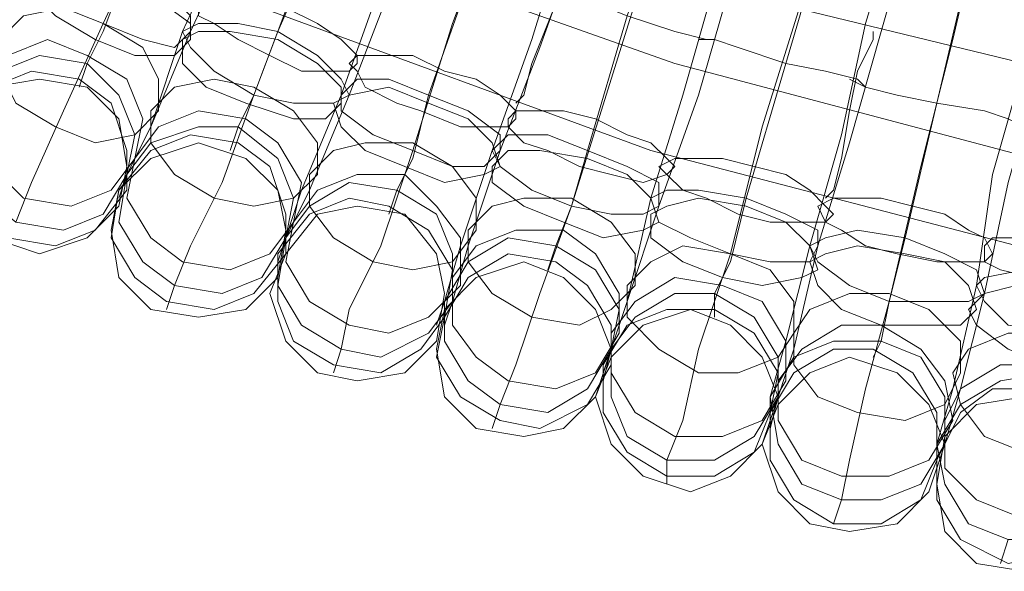
# Model space of a CAD drawing. Units: millimetres. Extents: x -101 to 6404, y -3722 to 3781.
# Drawn here: x 4712 to 4802, y -418 to -368 of the extents above; entities that cross this region are included whole.
import ezdxf

# ---------------------------------------------------------------- set-up
doc = ezdxf.new("R2010")
doc.units = ezdxf.units.MM

msp = doc.modelspace()

# ---------------------------------------------------------------- linework, layer by layer
at = {"lineweight": 0}
for points in [[(4719.886, -368.019), (4724.942, -357.184), (4729.998, -345.628), (4734.332, -334.793)], [(4734.332, -334.793), (4729.998, -345.628), (4724.942, -357.184), (4719.886, -368.019)], [(4727.109, -368.741), (4731.443, -359.351), (4735.054, -349.239), (4738.666, -339.849)], [(4738.666, -339.849), (4735.054, -349.239), (4731.443, -359.351), (4727.109, -368.741)], [(4727.832, -368.741), (4732.165, -359.351), (4736.499, -349.962), (4740.833, -340.572)], [(4740.833, -340.572), (4736.499, -349.962), (4732.165, -359.351), (4727.832, -368.741)], [(4733.61, -374.52), (4737.944, -362.963), (4743, -351.406), (4747.333, -340.572)], [(4747.333, -340.572), (4743, -351.406), (4737.944, -362.963), (4733.61, -374.52)], [(4735.777, -368.741), (4740.833, -357.184), (4745.167, -345.628)], [(4745.167, -345.628), (4740.833, -357.184), (4735.777, -368.741)], [(4741.555, -374.52), (4745.167, -364.407), (4748.056, -355.018), (4751.667, -344.905)], [(4751.667, -344.905), (4748.056, -355.018), (4745.167, -364.407), (4741.555, -374.52)], [(4742.277, -374.52), (4745.889, -365.13), (4750.223, -355.74), (4753.834, -345.628)], [(4753.834, -345.628), (4750.223, -355.74), (4745.889, -365.13), (4742.277, -374.52)], [(4748.056, -379.576), (4751.667, -368.019), (4756.001, -356.462), (4760.335, -345.628)], [(4760.335, -345.628), (4756.001, -356.462), (4751.667, -368.019), (4748.056, -379.576)], [(4755.279, -379.576), (4758.89, -369.464), (4761.779, -360.074), (4765.391, -349.962)], [(4765.391, -349.962), (4761.779, -360.074), (4758.89, -369.464), (4755.279, -379.576)], [(4762.502, -384.632), (4766.113, -373.075), (4769.725, -361.518), (4773.336, -349.962)], [(4773.336, -349.962), (4769.725, -361.518), (4766.113, -373.075), (4762.502, -384.632)], [(4749.5, -374.52), (4753.834, -362.241), (4758.168, -350.684)], [(4758.168, -350.684), (4753.834, -362.241), (4749.5, -374.52)], [(4756.001, -379.576), (4759.612, -370.186), (4763.224, -360.074), (4766.835, -350.684)], [(4766.835, -350.684), (4763.224, -360.074), (4759.612, -370.186), (4756.001, -379.576)], [(4776.948, -388.965), (4779.837, -377.409), (4783.448, -365.852), (4787.06, -353.573)], [(4787.06, -353.573), (4783.448, -365.852), (4779.837, -377.409), (4776.948, -388.965)], [(4769.725, -383.909), (4772.614, -374.52), (4775.503, -364.407), (4778.392, -354.295)], [(4778.392, -354.295), (4775.503, -364.407), (4772.614, -374.52), (4769.725, -383.909)], [(4836.176, -378.131), (4806.562, -372.353), (4776.948, -365.13), (4748.056, -355.018)], [(4763.946, -379.576), (4767.558, -367.297), (4771.892, -355.018)], [(4771.892, -355.018), (4767.558, -367.297), (4763.946, -379.576)], [(4770.447, -384.632), (4774.058, -374.52), (4776.948, -364.407), (4780.559, -355.018)], [(4780.559, -355.018), (4776.948, -364.407), (4774.058, -374.52), (4770.447, -384.632)], [(4791.393, -393.299), (4794.283, -381.02), (4797.172, -369.464), (4800.061, -357.184)], [(4800.061, -357.184), (4797.172, -369.464), (4794.283, -381.02), (4791.393, -393.299)], [(4784.171, -388.243), (4787.06, -378.131), (4789.227, -368.019), (4792.116, -358.629)], [(4792.116, -358.629), (4789.227, -368.019), (4787.06, -378.131), (4784.171, -388.243)], [(4784.893, -388.243), (4787.782, -378.853), (4790.671, -368.741), (4793.56, -358.629)], [(4793.56, -358.629), (4790.671, -368.741), (4787.782, -378.853), (4784.893, -388.243)], [(4843.399, -387.521), (4807.284, -381.02), (4771.892, -371.63), (4737.221, -359.351)], [(4843.399, -387.521), (4807.284, -381.02), (4771.892, -371.63), (4737.221, -359.351)], [(4778.392, -383.909), (4782.004, -371.63), (4785.615, -359.351)], [(4785.615, -359.351), (4782.004, -371.63), (4778.392, -383.909)], [(4799.339, -391.855), (4800.783, -381.743), (4803.673, -371.63), (4805.117, -361.518)], [(4805.117, -361.518), (4803.673, -371.63), (4800.783, -381.743), (4799.339, -391.855)], [(4800.061, -392.577), (4802.228, -382.465), (4805.117, -372.353), (4807.284, -362.241)], [(4807.284, -362.241), (4805.117, -372.353), (4802.228, -382.465), (4800.061, -392.577)], [(4718.442, -371.63), (4719.886, -368.741), (4722.053, -362.963)], [(4722.053, -362.963), (4719.886, -368.741), (4718.442, -371.63)], [(4792.838, -387.521), (4795.727, -375.242), (4798.616, -362.963)], [(4798.616, -362.963), (4795.727, -375.242), (4792.838, -387.521)], [(4760.335, -365.13), (4761.057, -365.13), (4763.946, -365.852), (4767.558, -367.297), (4771.892, -368.741), (4774.781, -369.464), (4775.503, -369.464)], [(4774.781, -369.464), (4771.892, -368.741), (4767.558, -367.297), (4763.946, -365.852), (4761.057, -365.13), (4760.335, -365.13)], [(4775.503, -369.464), (4774.781, -369.464), (4771.892, -368.741), (4767.558, -367.297), (4763.946, -365.852), (4761.057, -365.13), (4760.335, -365.13)], [(4761.057, -365.13), (4763.946, -365.852), (4767.558, -367.297), (4771.892, -368.741), (4774.781, -369.464), (4775.503, -369.464)], [(4842.676, -395.466), (4805.839, -388.965), (4769.725, -379.576), (4734.332, -366.574)], [(4711.941, -386.076), (4713.386, -382.465), (4716.275, -375.964), (4719.886, -368.019)], [(4719.886, -368.019), (4716.275, -375.964), (4713.386, -382.465), (4711.941, -386.076)], [(4722.053, -381.743), (4724.22, -377.409), (4727.109, -368.741)], [(4727.109, -368.741), (4724.22, -377.409), (4722.053, -381.743)], [(4722.053, -381.743), (4724.22, -377.409), (4727.832, -368.741)], [(4727.832, -368.741), (4724.22, -377.409), (4722.053, -381.743)], [(4732.165, -377.409), (4733.61, -374.52), (4735.777, -368.741)], [(4735.777, -368.741), (4733.61, -374.52), (4732.165, -377.409)], [(4774.058, -369.464), (4775.503, -369.464), (4777.67, -370.186), (4782.004, -371.63), (4785.615, -372.353), (4788.504, -373.075), (4789.227, -373.797)], [(4788.504, -373.075), (4785.615, -372.353), (4782.004, -371.63), (4777.67, -370.186), (4775.503, -369.464), (4774.058, -369.464)], [(4789.227, -373.797), (4788.504, -373.075), (4785.615, -372.353), (4782.004, -371.63), (4777.67, -370.186), (4775.503, -369.464), (4774.058, -369.464)], [(4775.503, -369.464), (4777.67, -370.186), (4782.004, -371.63), (4785.615, -372.353), (4788.504, -373.075), (4789.227, -373.797)], [(4718.442, -371.63), (4717.719, -373.797)], [(4787.782, -373.075), (4789.227, -373.797), (4792.116, -374.52), (4795.727, -375.242), (4800.061, -375.964), (4802.228, -376.686), (4803.673, -377.409)], [(4802.228, -376.686), (4800.061, -375.964), (4795.727, -375.242), (4792.116, -374.52), (4789.227, -373.797), (4787.782, -373.075)], [(4803.673, -377.409), (4802.228, -376.686), (4800.061, -375.964), (4795.727, -375.242), (4792.116, -374.52), (4789.227, -373.797), (4787.782, -373.075)], [(4789.227, -373.797), (4792.116, -374.52), (4795.727, -375.242), (4800.061, -375.964), (4802.228, -376.686), (4803.673, -377.409)], [(4726.387, -391.855), (4727.832, -388.243), (4730.721, -382.465), (4733.61, -374.52)], [(4733.61, -374.52), (4730.721, -382.465), (4727.832, -388.243), (4726.387, -391.855)], [(4736.499, -387.521), (4737.944, -383.187), (4741.555, -374.52)], [(4741.555, -374.52), (4737.944, -383.187), (4736.499, -387.521)], [(4736.499, -387.521), (4738.666, -383.187), (4742.277, -374.52)], [(4742.277, -374.52), (4738.666, -383.187), (4736.499, -387.521)], [(4746.611, -383.187), (4748.056, -380.298), (4749.5, -374.52)], [(4749.5, -374.52), (4748.056, -380.298), (4746.611, -383.187)], [(4732.165, -377.409), (4731.443, -379.576)], [(4741.555, -397.633), (4742.277, -394.022), (4745.167, -388.243), (4748.056, -379.576)], [(4748.056, -379.576), (4745.167, -388.243), (4742.277, -394.022), (4741.555, -397.633)], [(4750.945, -393.299), (4752.39, -388.243), (4755.279, -379.576)], [(4755.279, -379.576), (4752.39, -388.243), (4750.945, -393.299)], [(4751.667, -393.299), (4753.112, -388.243), (4756.001, -379.576)], [(4756.001, -379.576), (4753.112, -388.243), (4751.667, -393.299)], [(4761.057, -388.243), (4762.502, -384.632), (4763.946, -379.576)], [(4763.946, -379.576), (4762.502, -384.632), (4761.057, -388.243)], [(4722.053, -381.743), (4721.331, -383.909)], [(4722.053, -381.743), (4721.331, -383.909)], [(4746.611, -383.187), (4745.889, -385.354)], [(4766.113, -397.633), (4767.558, -393.299), (4769.725, -383.909)], [(4769.725, -383.909), (4767.558, -393.299), (4766.113, -397.633)], [(4775.503, -392.577), (4776.948, -389.688), (4778.392, -383.909)], [(4778.392, -383.909), (4776.948, -389.688), (4775.503, -392.577)], [(4756.001, -402.689), (4757.446, -399.078), (4759.612, -392.577), (4762.502, -384.632)], [(4762.502, -384.632), (4759.612, -392.577), (4757.446, -399.078), (4756.001, -402.689)], [(4766.113, -397.633), (4767.558, -393.299), (4770.447, -384.632)], [(4770.447, -384.632), (4767.558, -393.299), (4766.113, -397.633)], [(4736.499, -387.521), (4735.777, -389.688)], [(4736.499, -387.521), (4735.777, -389.688)], [(4790.671, -396.911), (4791.393, -393.299), (4792.838, -387.521)], [(4792.838, -387.521), (4791.393, -393.299), (4790.671, -396.911)], [(4761.057, -388.243), (4760.335, -390.41)], [(4780.559, -401.967), (4782.004, -396.911), (4784.171, -388.243)], [(4784.171, -388.243), (4782.004, -396.911), (4780.559, -401.967)], [(4781.281, -401.967), (4782.726, -397.633), (4784.893, -388.243)], [(4784.893, -388.243), (4782.726, -397.633), (4781.281, -401.967)], [(4771.169, -407.745), (4772.614, -404.134), (4774.058, -397.633), (4776.948, -388.965)], [(4776.948, -388.965), (4774.058, -397.633), (4772.614, -404.134), (4771.169, -407.745)], [(4726.387, -391.855), (4725.665, -394.022)], [(4795.727, -406.301), (4797.172, -401.245), (4799.339, -391.855)], [(4799.339, -391.855), (4797.172, -401.245), (4795.727, -406.301)], [(4775.503, -392.577), (4775.503, -394.744)], [(4796.45, -406.301), (4797.894, -401.245), (4800.061, -392.577)], [(4800.061, -392.577), (4797.894, -401.245), (4796.45, -406.301)], [(4750.945, -393.299), (4750.223, -395.466)], [(4751.667, -393.299), (4750.945, -395.466)], [(4787.06, -411.357), (4787.782, -407.745), (4789.227, -401.245), (4791.393, -393.299)], [(4791.393, -393.299), (4789.227, -401.245), (4787.782, -407.745), (4787.06, -411.357)], [(4741.555, -397.633), (4740.833, -399.8)], [(4766.113, -397.633), (4765.391, -399.8)], [(4766.113, -397.633), (4765.391, -400.522)], [(4790.671, -396.911), (4789.949, -398.355)], [(4780.559, -401.967), (4780.559, -404.134)], [(4781.281, -401.967), (4780.559, -404.856)], [(4756.001, -402.689), (4755.279, -404.856)], [(4795.727, -406.301), (4795.727, -408.467)], [(4796.45, -406.301), (4795.727, -408.467)], [(4771.169, -407.745), (4771.169, -409.912)], [(4787.06, -411.357), (4786.337, -413.524)], [(4802.228, -414.968), (4801.506, -417.135)]]:
    msp.add_lwpolyline(points, dxfattribs=at)
for points in [[(4762.502, -360.074), (4762.502, -361.518), (4761.779, -364.407), (4760.335, -368.019), (4758.89, -371.63), (4758.168, -374.52), (4757.446, -375.242), (4758.168, -374.52), (4758.89, -371.63), (4760.335, -368.019), (4761.779, -364.407), (4762.502, -361.518), (4762.502, -360.074)], [(4713.386, -362.241), (4714.108, -364.407), (4716.275, -366.574), (4719.886, -368.019), (4723.498, -369.464), (4726.387, -370.186), (4727.832, -368.741), (4727.832, -367.297), (4725.665, -365.13), (4722.053, -362.963), (4718.442, -361.518), (4714.83, -361.518), (4713.386, -362.241)], [(4727.832, -368.741), (4727.832, -367.297), (4725.665, -365.13), (4722.053, -362.963), (4718.442, -361.518), (4714.83, -361.518), (4713.386, -362.241), (4714.108, -364.407), (4716.275, -366.574), (4719.886, -368.019), (4723.498, -369.464), (4726.387, -370.186), (4727.832, -368.741)], [(4713.386, -362.963), (4713.386, -365.13), (4715.552, -367.297), (4719.164, -369.464), (4722.775, -370.908), (4726.387, -370.908), (4727.832, -369.464), (4727.832, -368.019), (4724.942, -365.852), (4722.053, -363.685), (4717.719, -362.241), (4714.83, -362.241), (4713.386, -362.963)], [(4727.832, -369.464), (4727.832, -368.019), (4724.942, -365.852), (4722.053, -363.685), (4717.719, -362.241), (4714.83, -362.241), (4713.386, -362.963), (4713.386, -365.13), (4715.552, -367.297), (4719.164, -369.464), (4722.775, -370.908), (4726.387, -370.908), (4727.832, -369.464)], [(4728.554, -365.852), (4728.554, -367.297), (4729.998, -368.019), (4732.165, -369.464), (4735.054, -370.908), (4737.944, -372.353), (4740.833, -372.353), (4742.277, -372.353), (4743, -371.63), (4743, -370.908), (4741.555, -369.464), (4739.388, -368.019), (4736.499, -366.574), (4733.61, -365.852), (4731.443, -365.13), (4729.276, -365.13), (4728.554, -365.852)], [(4743, -371.63), (4743, -370.908), (4741.555, -369.464), (4739.388, -368.019), (4736.499, -366.574), (4733.61, -365.852), (4731.443, -365.13), (4729.276, -365.13), (4728.554, -365.852), (4728.554, -367.297), (4729.998, -368.019), (4732.165, -369.464), (4735.054, -370.908), (4737.944, -372.353), (4740.833, -372.353), (4742.277, -372.353), (4743, -371.63)], [(4710.496, -369.464), (4710.496, -372.353), (4711.941, -375.242), (4715.552, -377.409), (4719.164, -378.853), (4722.775, -378.131), (4724.942, -375.964), (4724.942, -373.075), (4723.498, -370.186), (4719.886, -368.019), (4716.275, -366.574), (4712.663, -367.297), (4710.496, -369.464)], [(4724.942, -375.964), (4724.942, -373.075), (4723.498, -370.186), (4719.886, -368.019), (4716.275, -366.574), (4712.663, -367.297), (4710.496, -369.464), (4710.496, -372.353), (4711.941, -375.242), (4715.552, -377.409), (4719.164, -378.853), (4722.775, -378.131), (4724.942, -375.964)], [(4727.109, -368.741), (4727.832, -370.186), (4729.998, -372.353), (4733.61, -374.52), (4737.221, -375.242), (4740.833, -375.242), (4742.277, -374.52), (4741.555, -373.075), (4739.388, -370.908), (4735.777, -368.741), (4732.165, -368.019), (4728.554, -368.019), (4727.109, -368.741)], [(4742.277, -374.52), (4741.555, -373.075), (4739.388, -370.908), (4735.777, -368.741), (4732.165, -368.019), (4728.554, -368.019), (4727.109, -368.741), (4727.832, -370.186), (4729.998, -372.353), (4733.61, -374.52), (4737.221, -375.242), (4740.833, -375.242), (4742.277, -374.52)], [(4727.109, -369.464), (4727.109, -371.63), (4729.276, -373.797), (4732.888, -375.242), (4737.221, -376.686), (4740.111, -376.686), (4741.555, -375.242), (4741.555, -373.797), (4739.388, -371.63), (4735.777, -369.464), (4731.443, -368.741), (4728.554, -368.741), (4727.109, -369.464)], [(4741.555, -375.242), (4741.555, -373.797), (4739.388, -371.63), (4735.777, -369.464), (4731.443, -368.741), (4728.554, -368.741), (4727.109, -369.464), (4727.109, -371.63), (4729.276, -373.797), (4732.888, -375.242), (4737.221, -376.686), (4740.111, -376.686), (4741.555, -375.242)], [(4789.949, -368.741), (4789.949, -369.464), (4788.504, -372.353), (4787.782, -375.964), (4787.06, -380.298), (4786.337, -383.187), (4785.615, -383.909), (4786.337, -383.187), (4787.06, -380.298), (4787.782, -375.964), (4788.504, -372.353), (4789.949, -369.464), (4789.949, -368.741)], [(4708.33, -373.797), (4708.33, -377.409), (4709.774, -381.02), (4712.663, -383.909), (4716.997, -384.632), (4720.609, -383.187), (4722.775, -380.298), (4723.498, -376.686), (4722.053, -373.075), (4718.442, -370.908), (4714.83, -369.464), (4711.219, -370.908), (4708.33, -373.797)], [(4722.775, -380.298), (4723.498, -376.686), (4722.053, -373.075), (4718.442, -370.908), (4714.83, -369.464), (4711.219, -370.908), (4708.33, -373.797), (4708.33, -377.409), (4709.774, -381.02), (4712.663, -383.909), (4716.997, -384.632), (4720.609, -383.187), (4722.775, -380.298)], [(4707.607, -375.242), (4706.885, -379.576), (4708.33, -383.187), (4711.941, -386.076), (4716.275, -386.799), (4719.886, -385.354), (4722.053, -381.743), (4722.775, -378.131), (4721.331, -374.52), (4718.442, -371.63), (4714.108, -370.908), (4710.496, -372.353), (4707.607, -375.242)], [(4722.053, -381.743), (4722.775, -378.131), (4721.331, -374.52), (4718.442, -371.63), (4714.108, -370.908), (4710.496, -372.353), (4707.607, -375.242), (4706.885, -379.576), (4708.33, -383.187), (4711.941, -386.076), (4716.275, -386.799), (4719.886, -385.354), (4722.053, -381.743)], [(4742.277, -371.63), (4743, -372.353), (4743.722, -373.797), (4746.611, -375.242), (4748.778, -375.964), (4752.39, -377.409), (4754.556, -377.409), (4756.723, -377.409), (4757.446, -376.686), (4757.446, -375.964), (4756.001, -374.52), (4753.834, -373.075), (4750.945, -372.353), (4748.056, -370.908), (4745.167, -370.908), (4743, -370.908), (4742.277, -371.63)], [(4757.446, -376.686), (4757.446, -375.964), (4756.001, -374.52), (4753.834, -373.075), (4750.945, -372.353), (4748.056, -370.908), (4745.167, -370.908), (4743, -370.908), (4742.277, -371.63), (4743, -372.353), (4743.722, -373.797), (4746.611, -375.242), (4748.778, -375.964), (4752.39, -377.409), (4754.556, -377.409), (4756.723, -377.409), (4757.446, -376.686)], [(4722.053, -383.187), (4722.053, -379.576), (4720.609, -375.242), (4717.719, -373.075), (4713.386, -372.353), (4709.774, -373.797), (4706.885, -376.686), (4706.885, -381.02), (4708.33, -384.632), (4711.219, -387.521), (4715.552, -388.243), (4719.164, -386.799), (4722.053, -383.187)], [(4706.885, -376.686), (4706.885, -381.02), (4708.33, -384.632), (4711.219, -387.521), (4715.552, -388.243), (4719.164, -386.799), (4722.053, -383.187), (4722.053, -379.576), (4720.609, -375.242), (4717.719, -373.075), (4713.386, -372.353), (4709.774, -373.797), (4706.885, -376.686)], [(4722.053, -381.02), (4721.331, -376.686), (4718.442, -373.797), (4714.108, -373.075), (4709.774, -373.797), (4706.885, -376.686), (4706.163, -381.02), (4706.885, -384.632), (4709.774, -387.521), (4714.108, -388.965), (4718.442, -387.521), (4721.331, -384.632), (4722.053, -381.02)], [(4724.22, -375.964), (4724.22, -378.853), (4726.387, -381.743), (4729.998, -383.909), (4733.61, -384.632), (4737.221, -383.909), (4739.388, -381.743), (4739.388, -378.853), (4737.221, -375.964), (4733.61, -373.797), (4729.998, -373.075), (4726.387, -373.797), (4724.22, -375.964)], [(4739.388, -381.743), (4739.388, -378.853), (4737.221, -375.964), (4733.61, -373.797), (4729.998, -373.075), (4726.387, -373.797), (4724.22, -375.964), (4724.22, -378.853), (4726.387, -381.743), (4729.998, -383.909), (4733.61, -384.632), (4737.221, -383.909), (4739.388, -381.743)], [(4741.555, -374.52), (4741.555, -375.964), (4744.444, -378.131), (4748.056, -379.576), (4751.667, -381.02), (4754.556, -381.02), (4756.001, -379.576), (4756.001, -378.131), (4753.112, -375.964), (4749.5, -374.52), (4745.889, -373.075), (4743, -373.075), (4741.555, -374.52)], [(4756.001, -379.576), (4756.001, -378.131), (4753.112, -375.964), (4749.5, -374.52), (4745.889, -373.075), (4743, -373.075), (4741.555, -374.52), (4741.555, -375.964), (4744.444, -378.131), (4748.056, -379.576), (4751.667, -381.02), (4754.556, -381.02), (4756.001, -379.576)], [(4740.833, -375.242), (4741.555, -377.409), (4743.722, -379.576), (4747.333, -381.02), (4750.945, -382.465), (4754.556, -381.743), (4756.001, -381.02), (4755.279, -378.853), (4753.112, -376.686), (4749.5, -375.242), (4745.889, -373.797), (4742.277, -374.52), (4740.833, -375.242)], [(4756.001, -381.02), (4755.279, -378.853), (4753.112, -376.686), (4749.5, -375.242), (4745.889, -373.797), (4742.277, -374.52), (4740.833, -375.242), (4741.555, -377.409), (4743.722, -379.576), (4747.333, -381.02), (4750.945, -382.465), (4754.556, -381.743), (4756.001, -381.02)], [(4722.775, -380.298), (4722.053, -383.909), (4724.22, -387.521), (4727.109, -389.688), (4731.443, -390.41), (4735.054, -388.965), (4737.221, -386.076), (4737.944, -382.465), (4735.777, -378.853), (4732.888, -376.686), (4728.554, -375.964), (4724.942, -377.409), (4722.775, -380.298)], [(4737.221, -386.076), (4737.944, -382.465), (4735.777, -378.853), (4732.888, -376.686), (4728.554, -375.964), (4724.942, -377.409), (4722.775, -380.298), (4722.053, -383.909), (4724.22, -387.521), (4727.109, -389.688), (4731.443, -390.41), (4735.054, -388.965), (4737.221, -386.076)], [(4756.723, -376.686), (4756.723, -377.409), (4758.168, -378.853), (4760.335, -379.576), (4763.224, -381.02), (4766.113, -381.743), (4769.002, -382.465), (4771.169, -381.743), (4771.892, -381.02), (4771.169, -380.298), (4769.725, -378.853), (4767.558, -378.131), (4764.669, -376.686), (4761.779, -375.964), (4758.89, -375.964), (4757.446, -375.964), (4756.723, -376.686)], [(4771.892, -381.02), (4771.169, -380.298), (4769.725, -378.853), (4767.558, -378.131), (4764.669, -376.686), (4761.779, -375.964), (4758.89, -375.964), (4757.446, -375.964), (4756.723, -376.686), (4756.723, -377.409), (4758.168, -378.853), (4760.335, -379.576), (4763.224, -381.02), (4766.113, -381.743), (4769.002, -382.465), (4771.169, -381.743), (4771.892, -381.02)], [(4722.053, -381.743), (4721.331, -386.076), (4723.498, -389.688), (4726.387, -391.855), (4730.721, -392.577), (4734.332, -391.132), (4736.499, -387.521), (4737.221, -383.909), (4735.777, -380.298), (4732.165, -377.409), (4728.554, -377.409), (4724.22, -378.853), (4722.053, -381.743)], [(4736.499, -387.521), (4737.221, -383.909), (4735.777, -380.298), (4732.165, -377.409), (4728.554, -377.409), (4724.22, -378.853), (4722.053, -381.743), (4721.331, -386.076), (4723.498, -389.688), (4726.387, -391.855), (4730.721, -392.577), (4734.332, -391.132), (4736.499, -387.521)], [(4736.499, -388.965), (4736.499, -385.354), (4735.054, -381.02), (4732.165, -378.853), (4727.832, -378.131), (4724.22, -379.576), (4721.331, -383.187), (4720.609, -387.521), (4722.775, -391.132), (4725.665, -393.299), (4729.998, -394.022), (4733.61, -392.577), (4736.499, -388.965)], [(4721.331, -383.187), (4720.609, -387.521), (4722.775, -391.132), (4725.665, -393.299), (4729.998, -394.022), (4733.61, -392.577), (4736.499, -388.965), (4736.499, -385.354), (4735.054, -381.02), (4732.165, -378.853), (4727.832, -378.131), (4724.22, -379.576), (4721.331, -383.187)], [(4736.499, -386.799), (4735.777, -383.187), (4732.888, -380.298), (4728.554, -378.853), (4724.22, -380.298), (4721.331, -383.187), (4720.609, -386.799), (4721.331, -391.132), (4724.22, -394.022), (4728.554, -394.744), (4732.888, -394.022), (4735.777, -391.132), (4736.499, -386.799)], [(4738.666, -381.743), (4738.666, -384.632), (4740.833, -387.521), (4744.444, -389.688), (4748.056, -390.41), (4751.667, -389.688), (4753.834, -386.799), (4753.834, -383.909), (4751.667, -381.02), (4748.056, -378.853), (4743.722, -378.853), (4740.833, -379.576), (4738.666, -381.743)], [(4753.834, -386.799), (4753.834, -383.909), (4751.667, -381.02), (4748.056, -378.853), (4743.722, -378.853), (4740.833, -379.576), (4738.666, -381.743), (4738.666, -384.632), (4740.833, -387.521), (4744.444, -389.688), (4748.056, -390.41), (4751.667, -389.688), (4753.834, -386.799)], [(4755.279, -379.576), (4756.001, -381.02), (4758.89, -383.187), (4762.502, -384.632), (4766.113, -385.354), (4769.002, -385.354), (4770.447, -384.632), (4770.447, -382.465), (4767.558, -381.02), (4763.946, -379.576), (4760.335, -378.131), (4756.723, -378.131), (4755.279, -379.576)], [(4770.447, -384.632), (4770.447, -382.465), (4767.558, -381.02), (4763.946, -379.576), (4760.335, -378.131), (4756.723, -378.131), (4755.279, -379.576), (4756.001, -381.02), (4758.89, -383.187), (4762.502, -384.632), (4766.113, -385.354), (4769.002, -385.354), (4770.447, -384.632)], [(4755.279, -381.02), (4755.279, -382.465), (4758.168, -384.632), (4761.779, -386.076), (4765.391, -387.521), (4769.002, -386.799), (4770.447, -386.076), (4769.725, -383.909), (4767.558, -381.743), (4763.946, -380.298), (4759.612, -379.576), (4756.723, -379.576), (4755.279, -381.02)], [(4770.447, -386.076), (4769.725, -383.909), (4767.558, -381.743), (4763.946, -380.298), (4759.612, -379.576), (4756.723, -379.576), (4755.279, -381.02), (4755.279, -382.465), (4758.168, -384.632), (4761.779, -386.076), (4765.391, -387.521), (4769.002, -386.799), (4770.447, -386.076)], [(4770.447, -381.02), (4771.169, -381.743), (4772.614, -383.187), (4774.781, -383.909), (4777.67, -385.354), (4780.559, -386.076), (4783.448, -386.076), (4785.615, -386.076), (4786.337, -385.354), (4785.615, -384.632), (4784.171, -383.187), (4782.004, -381.743), (4779.114, -381.02), (4776.225, -380.298), (4773.336, -380.298), (4771.892, -380.298), (4770.447, -381.02)], [(4786.337, -385.354), (4785.615, -384.632), (4784.171, -383.187), (4782.004, -381.743), (4779.114, -381.02), (4776.225, -380.298), (4773.336, -380.298), (4771.892, -380.298), (4770.447, -381.02), (4771.169, -381.743), (4772.614, -383.187), (4774.781, -383.909), (4777.67, -385.354), (4780.559, -386.076), (4783.448, -386.076), (4785.615, -386.076), (4786.337, -385.354)], [(4737.221, -386.076), (4736.499, -389.688), (4738.666, -393.299), (4742.277, -395.466), (4745.889, -396.188), (4749.5, -394.744), (4752.39, -391.855), (4752.39, -387.521), (4750.223, -384.632), (4747.333, -381.743), (4743, -381.743), (4739.388, -383.187), (4737.221, -386.076)], [(4752.39, -391.855), (4752.39, -387.521), (4750.223, -384.632), (4747.333, -381.743), (4743, -381.743), (4739.388, -383.187), (4737.221, -386.076), (4736.499, -389.688), (4738.666, -393.299), (4742.277, -395.466), (4745.889, -396.188), (4749.5, -394.744), (4752.39, -391.855)], [(4736.499, -387.521), (4735.777, -391.855), (4737.944, -395.466), (4741.555, -397.633), (4745.167, -398.355), (4749.5, -396.188), (4751.667, -393.299), (4751.667, -388.965), (4750.223, -385.354), (4746.611, -383.187), (4742.277, -382.465), (4738.666, -384.632), (4736.499, -387.521)], [(4751.667, -393.299), (4751.667, -388.965), (4750.223, -385.354), (4746.611, -383.187), (4742.277, -382.465), (4738.666, -384.632), (4736.499, -387.521), (4735.777, -391.855), (4737.944, -395.466), (4741.555, -397.633), (4745.167, -398.355), (4749.5, -396.188), (4751.667, -393.299)], [(4769.725, -383.909), (4770.447, -386.076), (4773.336, -387.521), (4776.948, -388.965), (4780.559, -389.688), (4784.171, -389.688), (4784.893, -388.243), (4784.893, -386.799), (4782.004, -385.354), (4778.392, -383.909), (4774.058, -383.187), (4771.169, -383.187), (4769.725, -383.909)], [(4784.893, -388.243), (4784.893, -386.799), (4782.004, -385.354), (4778.392, -383.909), (4774.058, -383.187), (4771.169, -383.187), (4769.725, -383.909), (4770.447, -386.076), (4773.336, -387.521), (4776.948, -388.965), (4780.559, -389.688), (4784.171, -389.688), (4784.893, -388.243)], [(4750.945, -394.744), (4751.667, -390.41), (4749.5, -386.799), (4745.889, -384.632), (4742.277, -383.909), (4738.666, -385.354), (4735.777, -388.965), (4735.777, -393.299), (4737.221, -396.911), (4740.833, -399.078), (4745.167, -399.8), (4748.778, -397.633), (4750.945, -394.744)], [(4735.777, -388.965), (4735.777, -393.299), (4737.221, -396.911), (4740.833, -399.078), (4745.167, -399.8), (4748.778, -397.633), (4750.945, -394.744), (4751.667, -390.41), (4749.5, -386.799), (4745.889, -384.632), (4742.277, -383.909), (4738.666, -385.354), (4735.777, -388.965)], [(4753.112, -386.799), (4753.112, -389.688), (4755.279, -392.577), (4758.89, -394.744), (4763.224, -395.466), (4766.113, -394.022), (4768.28, -391.855), (4768.28, -388.965), (4766.113, -386.076), (4762.502, -383.909), (4758.168, -383.909), (4755.279, -384.632), (4753.112, -386.799)], [(4768.28, -391.855), (4768.28, -388.965), (4766.113, -386.076), (4762.502, -383.909), (4758.168, -383.909), (4755.279, -384.632), (4753.112, -386.799), (4753.112, -389.688), (4755.279, -392.577), (4758.89, -394.744), (4763.224, -395.466), (4766.113, -394.022), (4768.28, -391.855)], [(4769.725, -385.354), (4769.725, -387.521), (4772.614, -389.688), (4776.225, -391.132), (4779.837, -391.855), (4783.448, -391.132), (4784.893, -390.41), (4784.171, -388.243), (4782.004, -386.076), (4778.392, -384.632), (4774.058, -383.909), (4771.169, -384.632), (4769.725, -385.354)], [(4784.893, -390.41), (4784.171, -388.243), (4782.004, -386.076), (4778.392, -384.632), (4774.058, -383.909), (4771.169, -384.632), (4769.725, -385.354), (4769.725, -387.521), (4772.614, -389.688), (4776.225, -391.132), (4779.837, -391.855), (4783.448, -391.132), (4784.893, -390.41)], [(4784.893, -384.632), (4785.615, -386.076), (4787.06, -386.799), (4789.227, -388.243), (4792.116, -388.965), (4795.727, -389.688), (4797.894, -389.688), (4800.061, -389.688), (4800.783, -388.965), (4800.061, -387.521), (4798.616, -386.799), (4796.45, -385.354), (4793.56, -384.632), (4790.671, -383.909), (4787.782, -383.909), (4786.337, -383.909), (4784.893, -384.632)], [(4800.783, -388.965), (4800.061, -387.521), (4798.616, -386.799), (4796.45, -385.354), (4793.56, -384.632), (4790.671, -383.909), (4787.782, -383.909), (4786.337, -383.909), (4784.893, -384.632), (4785.615, -386.076), (4787.06, -386.799), (4789.227, -388.243), (4792.116, -388.965), (4795.727, -389.688), (4797.894, -389.688), (4800.061, -389.688), (4800.783, -388.965)], [(4750.945, -392.577), (4750.223, -388.965), (4747.333, -385.354), (4743, -384.632), (4739.388, -385.354), (4736.499, -388.965), (4735.054, -392.577), (4736.499, -396.911), (4739.388, -399.8), (4743, -400.522), (4747.333, -399.8), (4750.223, -396.911), (4750.945, -392.577)], [(4751.667, -391.132), (4751.667, -395.466), (4753.834, -398.355), (4756.723, -400.522), (4761.057, -401.245), (4764.669, -399.8), (4766.835, -396.188), (4766.835, -392.577), (4764.669, -388.965), (4761.779, -386.799), (4757.446, -386.799), (4753.834, -388.243), (4751.667, -391.132)], [(4766.835, -396.188), (4766.835, -392.577), (4764.669, -388.965), (4761.779, -386.799), (4757.446, -386.799), (4753.834, -388.243), (4751.667, -391.132), (4751.667, -395.466), (4753.834, -398.355), (4756.723, -400.522), (4761.057, -401.245), (4764.669, -399.8), (4766.835, -396.188)], [(4784.171, -388.243), (4784.893, -389.688), (4787.782, -391.855), (4791.393, -393.299), (4795.727, -393.299), (4798.616, -393.299), (4800.061, -392.577), (4799.339, -390.41), (4796.45, -388.965), (4792.838, -387.521), (4788.504, -386.799), (4785.615, -387.521), (4784.171, -388.243)], [(4800.061, -392.577), (4799.339, -390.41), (4796.45, -388.965), (4792.838, -387.521), (4788.504, -386.799), (4785.615, -387.521), (4784.171, -388.243), (4784.893, -389.688), (4787.782, -391.855), (4791.393, -393.299), (4795.727, -393.299), (4798.616, -393.299), (4800.061, -392.577)], [(4750.945, -393.299), (4750.945, -396.911), (4753.112, -400.522), (4756.001, -402.689), (4760.335, -403.411), (4763.946, -401.245), (4766.113, -397.633), (4766.835, -394.022), (4764.669, -390.41), (4761.057, -388.243), (4756.723, -387.521), (4753.112, -389.688), (4750.945, -393.299)], [(4766.113, -397.633), (4766.835, -394.022), (4764.669, -390.41), (4761.057, -388.243), (4756.723, -387.521), (4753.112, -389.688), (4750.945, -393.299), (4750.945, -396.911), (4753.112, -400.522), (4756.001, -402.689), (4760.335, -403.411), (4763.946, -401.245), (4766.113, -397.633)], [(4800.061, -388.243), (4800.061, -389.688), (4801.506, -390.41), (4804.395, -391.132), (4807.284, -391.855), (4810.173, -392.577), (4813.062, -392.577), (4814.507, -392.577), (4815.229, -391.855), (4815.229, -391.132), (4813.785, -389.688), (4810.895, -388.965), (4808.006, -388.243), (4805.117, -387.521), (4802.228, -387.521), (4800.783, -387.521), (4800.061, -388.243)], [(4815.229, -391.855), (4815.229, -391.132), (4813.785, -389.688), (4810.895, -388.965), (4808.006, -388.243), (4805.117, -387.521), (4802.228, -387.521), (4800.783, -387.521), (4800.061, -388.243), (4800.061, -389.688), (4801.506, -390.41), (4804.395, -391.132), (4807.284, -391.855), (4810.173, -392.577), (4813.062, -392.577), (4814.507, -392.577), (4815.229, -391.855)], [(4767.558, -391.855), (4767.558, -394.744), (4770.447, -397.633), (4774.058, -399.8), (4777.67, -399.8), (4781.281, -398.355), (4782.726, -396.188), (4782.726, -393.299), (4780.559, -390.41), (4776.948, -388.965), (4772.614, -388.243), (4769.725, -389.688), (4767.558, -391.855)], [(4782.726, -396.188), (4782.726, -393.299), (4780.559, -390.41), (4776.948, -388.965), (4772.614, -388.243), (4769.725, -389.688), (4767.558, -391.855), (4767.558, -394.744), (4770.447, -397.633), (4774.058, -399.8), (4777.67, -399.8), (4781.281, -398.355), (4782.726, -396.188)], [(4784.171, -389.688), (4784.893, -391.855), (4787.06, -394.022), (4790.671, -395.466), (4795.005, -395.466), (4797.894, -395.466), (4799.339, -394.022), (4798.616, -391.855), (4796.45, -389.688), (4792.838, -388.965), (4788.504, -388.243), (4785.615, -388.965), (4784.171, -389.688)], [(4799.339, -394.022), (4798.616, -391.855), (4796.45, -389.688), (4792.838, -388.965), (4788.504, -388.243), (4785.615, -388.965), (4784.171, -389.688), (4784.893, -391.855), (4787.06, -394.022), (4790.671, -395.466), (4795.005, -395.466), (4797.894, -395.466), (4799.339, -394.022)], [(4766.113, -399.078), (4766.113, -395.466), (4763.946, -391.855), (4761.057, -389.688), (4756.723, -388.965), (4753.112, -391.132), (4750.945, -394.744), (4750.223, -398.355), (4752.39, -401.967), (4756.001, -404.134), (4759.612, -404.856), (4763.946, -402.689), (4766.113, -399.078)], [(4750.945, -394.744), (4750.223, -398.355), (4752.39, -401.967), (4756.001, -404.134), (4759.612, -404.856), (4763.946, -402.689), (4766.113, -399.078), (4766.113, -395.466), (4763.946, -391.855), (4761.057, -389.688), (4756.723, -388.965), (4753.112, -391.132), (4750.945, -394.744)], [(4766.113, -397.633), (4764.669, -394.022), (4761.779, -391.132), (4758.168, -389.688), (4753.834, -391.132), (4750.945, -394.022), (4750.223, -397.633), (4750.945, -401.967), (4753.834, -404.856), (4758.168, -405.578), (4761.779, -404.856), (4764.669, -401.967), (4766.113, -397.633)], [(4799.339, -391.855), (4800.061, -393.299), (4802.228, -395.466), (4806.562, -396.188), (4810.173, -396.911), (4813.062, -396.188), (4814.507, -395.466), (4813.785, -394.022), (4811.618, -391.855), (4807.284, -391.132), (4803.673, -390.41), (4800.061, -391.132), (4799.339, -391.855)], [(4814.507, -395.466), (4813.785, -394.022), (4811.618, -391.855), (4807.284, -391.132), (4803.673, -390.41), (4800.061, -391.132), (4799.339, -391.855), (4800.061, -393.299), (4802.228, -395.466), (4806.562, -396.188), (4810.173, -396.911), (4813.062, -396.188), (4814.507, -395.466)], [(4766.113, -396.188), (4766.113, -399.8), (4768.28, -403.411), (4771.892, -405.578), (4776.225, -405.578), (4779.837, -404.134), (4782.004, -400.522), (4782.004, -396.911), (4779.837, -393.299), (4776.225, -391.855), (4771.892, -391.132), (4768.28, -393.299), (4766.113, -396.188)], [(4782.004, -400.522), (4782.004, -396.911), (4779.837, -393.299), (4776.225, -391.855), (4771.892, -391.132), (4768.28, -393.299), (4766.113, -396.188), (4766.113, -399.8), (4768.28, -403.411), (4771.892, -405.578), (4776.225, -405.578), (4779.837, -404.134), (4782.004, -400.522)], [(4798.616, -394.022), (4799.339, -395.466), (4802.228, -397.633), (4805.839, -399.078), (4809.451, -399.078), (4813.062, -398.355), (4814.507, -396.911), (4813.785, -395.466), (4810.895, -393.299), (4807.284, -391.855), (4802.95, -391.855), (4800.061, -392.577), (4798.616, -394.022)], [(4814.507, -396.911), (4813.785, -395.466), (4810.895, -393.299), (4807.284, -391.855), (4802.95, -391.855), (4800.061, -392.577), (4798.616, -394.022), (4799.339, -395.466), (4802.228, -397.633), (4805.839, -399.078), (4809.451, -399.078), (4813.062, -398.355), (4814.507, -396.911)], [(4766.113, -397.633), (4766.113, -401.967), (4767.558, -405.578), (4771.169, -407.745), (4775.503, -407.745), (4779.114, -405.578), (4781.281, -401.967), (4781.281, -398.355), (4779.114, -394.744), (4775.503, -392.577), (4771.892, -392.577), (4768.28, -394.744), (4766.113, -397.633)], [(4781.281, -401.967), (4781.281, -398.355), (4779.114, -394.744), (4775.503, -392.577), (4771.892, -392.577), (4768.28, -394.744), (4766.113, -397.633), (4766.113, -401.967), (4767.558, -405.578), (4771.169, -407.745), (4775.503, -407.745), (4779.114, -405.578), (4781.281, -401.967)], [(4782.726, -396.188), (4782.726, -399.078), (4784.893, -401.967), (4788.504, -403.411), (4792.838, -404.134), (4796.45, -402.689), (4797.894, -399.8), (4797.894, -396.911), (4795.005, -394.022), (4791.393, -392.577), (4787.782, -392.577), (4784.171, -394.022), (4782.726, -396.188)], [(4797.894, -399.8), (4797.894, -396.911), (4795.005, -394.022), (4791.393, -392.577), (4787.782, -392.577), (4784.171, -394.022), (4782.726, -396.188), (4782.726, -399.078), (4784.893, -401.967), (4788.504, -403.411), (4792.838, -404.134), (4796.45, -402.689), (4797.894, -399.8)], [(4781.281, -401.967), (4779.837, -398.355), (4776.948, -395.466), (4773.336, -394.022), (4769.002, -395.466), (4766.113, -398.355), (4764.669, -401.967), (4766.113, -406.301), (4769.002, -409.19), (4773.336, -410.634), (4776.948, -409.19), (4779.837, -406.301), (4781.281, -401.967)], [(4780.559, -403.411), (4781.281, -399.8), (4779.114, -396.188), (4775.503, -394.022), (4771.169, -394.022), (4767.558, -395.466), (4765.391, -399.078), (4765.391, -403.411), (4767.558, -407.023), (4771.169, -409.19), (4775.503, -409.19), (4779.114, -407.023), (4780.559, -403.411)], [(4765.391, -399.078), (4765.391, -403.411), (4767.558, -407.023), (4771.169, -409.19), (4775.503, -409.19), (4779.114, -407.023), (4780.559, -403.411), (4781.281, -399.8), (4779.114, -396.188), (4775.503, -394.022), (4771.169, -394.022), (4767.558, -395.466), (4765.391, -399.078)], [(4781.281, -400.522), (4781.281, -404.134), (4783.448, -407.745), (4787.06, -409.19), (4791.393, -409.19), (4795.005, -407.745), (4797.172, -404.134), (4796.45, -400.522), (4794.283, -397.633), (4790.671, -395.466), (4787.06, -395.466), (4783.448, -397.633), (4781.281, -400.522)], [(4797.172, -404.134), (4796.45, -400.522), (4794.283, -397.633), (4790.671, -395.466), (4787.06, -395.466), (4783.448, -397.633), (4781.281, -400.522), (4781.281, -404.134), (4783.448, -407.745), (4787.06, -409.19), (4791.393, -409.19), (4795.005, -407.745), (4797.172, -404.134)], [(4797.172, -399.8), (4797.894, -402.689), (4800.061, -405.578), (4803.673, -407.023), (4808.006, -407.023), (4811.618, -405.578), (4813.062, -403.411), (4812.34, -400.522), (4810.173, -397.633), (4806.562, -396.188), (4802.228, -396.188), (4798.616, -397.633), (4797.172, -399.8)], [(4813.062, -403.411), (4812.34, -400.522), (4810.173, -397.633), (4806.562, -396.188), (4802.228, -396.188), (4798.616, -397.633), (4797.172, -399.8), (4797.894, -402.689), (4800.061, -405.578), (4803.673, -407.023), (4808.006, -407.023), (4811.618, -405.578), (4813.062, -403.411)], [(4780.559, -401.967), (4781.281, -406.301), (4783.448, -409.912), (4787.06, -411.357), (4790.671, -411.357), (4794.283, -409.912), (4796.45, -406.301), (4796.45, -401.967), (4794.283, -398.355), (4790.671, -396.911), (4786.337, -396.911), (4782.726, -398.355), (4780.559, -401.967)], [(4796.45, -406.301), (4796.45, -401.967), (4794.283, -398.355), (4790.671, -396.911), (4786.337, -396.911), (4782.726, -398.355), (4780.559, -401.967), (4781.281, -406.301), (4783.448, -409.912), (4787.06, -411.357), (4790.671, -411.357), (4794.283, -409.912), (4796.45, -406.301)], [(4795.727, -407.745), (4795.727, -403.411), (4793.56, -399.8), (4789.949, -397.633), (4786.337, -397.633), (4782.726, -399.8), (4780.559, -403.411), (4780.559, -407.745), (4782.726, -411.357), (4786.337, -413.524), (4790.671, -413.524), (4794.283, -411.357), (4795.727, -407.745)], [(4780.559, -403.411), (4780.559, -407.745), (4782.726, -411.357), (4786.337, -413.524), (4790.671, -413.524), (4794.283, -411.357), (4795.727, -407.745), (4795.727, -403.411), (4793.56, -399.8), (4789.949, -397.633), (4786.337, -397.633), (4782.726, -399.8), (4780.559, -403.411)], [(4796.45, -406.301), (4795.005, -402.689), (4792.116, -399.8), (4787.782, -398.355), (4784.171, -399.8), (4781.281, -402.689), (4779.837, -406.301), (4781.281, -410.634), (4784.171, -413.524), (4787.782, -414.246), (4792.116, -413.524), (4795.005, -410.634), (4796.45, -406.301)], [(4796.45, -404.134), (4796.45, -408.467), (4799.339, -411.357), (4802.95, -412.801), (4806.562, -412.801), (4810.173, -411.357), (4812.34, -407.745), (4811.618, -404.134), (4809.451, -400.522), (4805.839, -399.078), (4801.506, -399.078), (4797.894, -401.245), (4796.45, -404.134)], [(4812.34, -407.745), (4811.618, -404.134), (4809.451, -400.522), (4805.839, -399.078), (4801.506, -399.078), (4797.894, -401.245), (4796.45, -404.134), (4796.45, -408.467), (4799.339, -411.357), (4802.95, -412.801), (4806.562, -412.801), (4810.173, -411.357), (4812.34, -407.745)], [(4795.727, -406.301), (4796.45, -409.912), (4798.616, -413.524), (4802.228, -414.968), (4806.562, -414.968), (4810.173, -412.801), (4811.618, -409.19), (4811.618, -405.578), (4809.451, -401.967), (4805.839, -399.8), (4801.506, -400.522), (4797.894, -402.689), (4795.727, -406.301)], [(4811.618, -409.19), (4811.618, -405.578), (4809.451, -401.967), (4805.839, -399.8), (4801.506, -400.522), (4797.894, -402.689), (4795.727, -406.301), (4796.45, -409.912), (4798.616, -413.524), (4802.228, -414.968), (4806.562, -414.968), (4810.173, -412.801), (4811.618, -409.19)], [(4811.618, -410.634), (4810.895, -406.301), (4808.729, -403.411), (4805.117, -401.245), (4800.783, -401.245), (4797.894, -403.411), (4795.727, -407.745), (4795.727, -411.357), (4797.894, -414.968), (4802.228, -417.135), (4805.839, -416.413), (4809.451, -414.246), (4811.618, -410.634)], [(4795.727, -407.745), (4795.727, -411.357), (4797.894, -414.968), (4802.228, -417.135), (4805.839, -416.413), (4809.451, -414.246), (4811.618, -410.634), (4810.895, -406.301), (4808.729, -403.411), (4805.117, -401.245), (4800.783, -401.245), (4797.894, -403.411), (4795.727, -407.745)], [(4811.618, -409.912), (4810.173, -405.578), (4807.284, -402.689), (4803.673, -401.967), (4799.339, -402.689), (4796.45, -405.578), (4795.727, -409.912), (4796.45, -414.246), (4799.339, -417.135), (4803.673, -417.857), (4807.284, -417.135), (4810.173, -414.246), (4811.618, -409.912)]]:
    msp.add_lwpolyline(points, close=True, dxfattribs=at)

doc.saveas('drawing.dxf')
